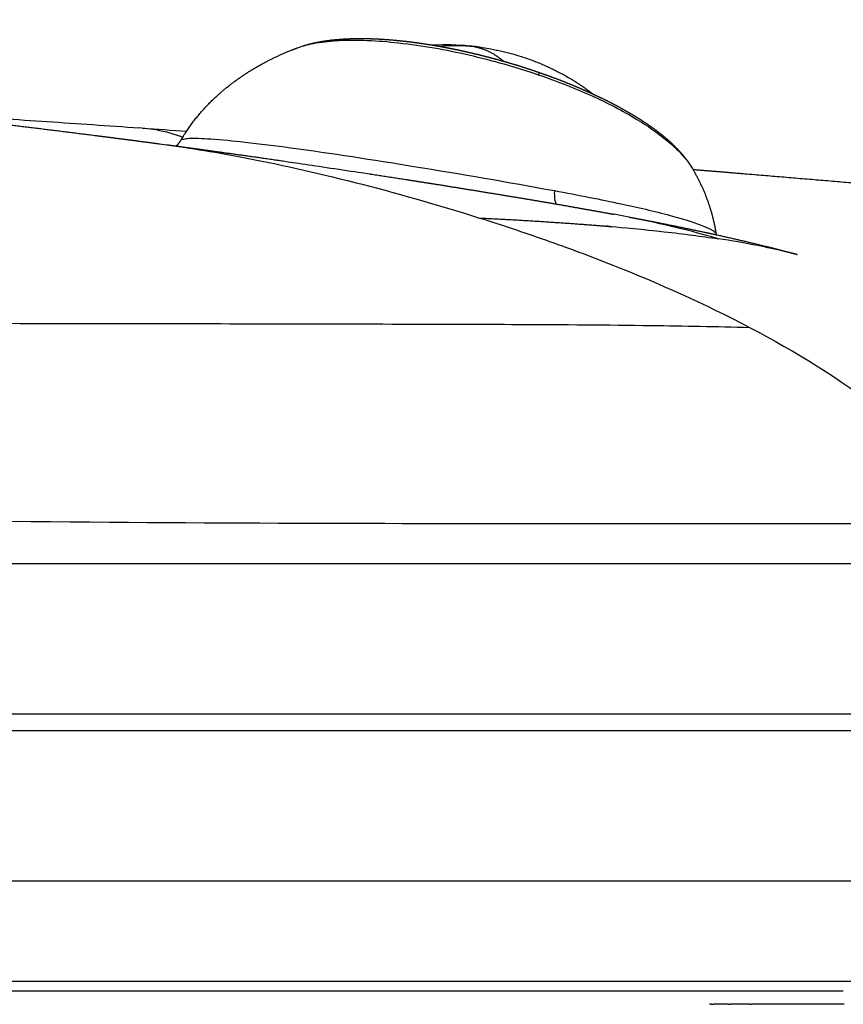
# Model space of a CAD drawing. Units: millimetres. Extents: x -1527 to 20242, y 255 to 14754.
# Drawn here: x 15470 to 15568, y 8978 to 9096 of the extents above; entities that cross this region are included whole.
import ezdxf

# ---------------------------------------------------------------- set-up
doc = ezdxf.new("R2010")
doc.units = ezdxf.units.MM
doc.dimstyles.new('Qitele', dxfattribs={"dimscale": 85, "dimtxt": 4, "dimasz": 5, "dimexe": 4, "dimexo": 0, "dimgap": 3, "dimtad": 1, "dimdec": 0, "dimrnd": 10, "dimzin": 1, "dimtxsty": 'Standard', "dimblk": 'OBLIQUE', "dimcen": 5, "dimdle": 4, "dimclrd": 256, "dimclre": 256, "dimclrt": 256, "dimadec": 0, "dimazin": 0, "dimtfac": 1, "dimtdec": 0, "dimtmove": 0, "dimatfit": 3, "dimldrblk": 'OBLIQUE', "dimfxl": 6, "dimfxlon": 1, "dimlwd": 40, "dimlwe": 30, "dimarcsym": 0})

# ---------------------------------------------------------------- blocks, each defined once
blk = doc.blocks.new('_Oblique')
at = {"color": 0, "linetype": 'ByBlock', "lineweight": -2}
blk.add_line((-0.5, -0.5), (0.5, 0.5), dxfattribs=at)
blk = doc.blocks.new('*D15')
at = {"lineweight": 30, "transparency": 16777216}
for p, q in [((1950.97, 13435.1), (1950.97, 14285.1)), ((17604.71, 13435.1), (17604.71, 14285.1))]:
    blk.add_line(p, q, dxfattribs=at)
at = {"lineweight": 40, "transparency": 16777216}
blk.add_line((1610.97, 13945.1), (17944.71, 13945.1), dxfattribs=at)
at = {"layer": 'Defpoints', "color": 0, "transparency": 16777216}
for p in [(17604.71, 13945.1), (1950.97, 10304.63), (17604.71, 9023.69)]:
    blk.add_point(p, dxfattribs=at)
at = {"lineweight": 40, "transparency": 16777216, "xscale": 425, "yscale": 425, "zscale": 425, "rotation": 180}
blk.add_blockref('_Oblique', (1950.97, 13945.1), dxfattribs=at)
at = {"lineweight": 40, "transparency": 16777216, "xscale": 425, "yscale": 425, "zscale": 425}
blk.add_blockref('_Oblique', (17604.71, 13945.1), dxfattribs=at)
at = {"transparency": 16777216, "insert": (9585.81, 14377.71), "char_height": 340, "attachment_point": 5}
blk.add_mtext('15650', dxfattribs=at)
blk = doc.blocks.new('A$C2AC472C2')
at = {"color": 0}
for p, q in [((947, 423.87), (947, 221.58)), ((977, 112.65), (977, 423.16)), ((979, 112.65), (979, 388.68)), ((945.87, 314.41), (945.87, 314.25)), ((945.87, 311.82), (945.87, 311.64)), ((945.87, 309.39), (945.87, 309.04)), ((945.87, 290.48), (945.87, 290.34)), ((945.87, 289.25), (945.87, 289.16)), ((945.87, 287.99), (945.87, 287.98)), ((945.88, 239.64), (945.88, 239.51)), ((945.88, 238.9), (945.88, 238.83)), ((945.88, 238.27), (945.88, 238.16)), ((945.88, 236.86), (945.88, 236.76)), ((945.88, 236.22), (945.88, 236.18)), ((945.88, 235), (945.88, 234.87)), ((944.25, 231.79), (944.25, 231.82)), ((944.25, 231.76), (944.25, 231.79)), ((944.25, 230.19), (944.25, 230.24)), ((944.25, 229.66), (944.25, 229.75)), ((944.25, 225.67), (944.25, 225.7))]:
    blk.add_line(p, q, dxfattribs=at)
for centre, radius, start, end in [((527502.22, 310.69), 526556.34, 180.000295, 180.000321), ((1030.15, 309.99), 19.11, 339.7235, 355.7445), ((296761.88, 296.65), 295816, 180.0009555, 180.0009927), ((1034.45, 270.75), 24.58, 354.6645, 4.253), ((1027.81, 271.98), 31.33, 354.6412, 2.6235), ((1052.2, 269.69), 6.84, 349.6775, 354.6396), ((1035.71, 270.64), 23.31, 349.6856, 354.6411), ((1028.82, 271.89), 30.32, 352.3505, 354.1518), ((906.59, 276.22), 134.52, 344.0542, 349.5091), ((1039.14, 251.23), 10.29, 300.2199, 300.257), ((465456.56, 255.89), 464512.31, 180.0019463, 180.0019821), ((939.02, 253.7), 97.98, 345.8798, 351.5246), ((469669.75, 256.05), 468725.5, 180.0022018, 180.0022383), ((483072.93, 256.61), 482128.68, 180.002509, 180.0025347), ((-160346.84, 225.61), 161291.09, 0.0012495, 0.0013086), ((-142801.54, 225.98), 143745.8, 0.0010684, 0.001133), ((-127844.99, 226.24), 128789.24, 0.0008926, 0.0009502), ((-115177.67, 226.43), 116121.93, 0.0007025, 0.0007854), ((-103283.59, 226.56), 104227.84, 0.0004964, 0.0006033), ((32577.71, 231.71), 31631.84, 180.006197, 180.006334), ((-7693.95, 227.1), 8638.2, 359.999977, 0.000302)]:
    blk.add_arc(centre, radius, start, end, dxfattribs=at)
for points, knots in [([(945.87, 1268.66), (945.87, 1268.35), (945.87, 1268.05), (945.87, 1267.74), (945.87, 1267.43), (945.87, 1267.12), (945.87, 1266.81), (945.87, 1266.5), (945.87, 1266.19), (945.87, 1265.87), (945.87, 1265.55), (945.87, 1265.24), (945.87, 1264.92), (945.87, 1252.76), (945.87, 1240.59), (945.87, 1228.43), (945.87, 1216.27), (945.87, 1204.11), (945.87, 1191.94), (945.87, 1179.16), (945.87, 1166.37), (945.87, 1153.59), (945.87, 1150.39), (945.87, 1147.2), (945.87, 1144), (945.87, 1140.8), (945.87, 1137.61), (945.87, 1134.41), (945.87, 1132.81), (945.87, 1131.21), (945.87, 1129.61), (945.87, 1123.22), (945.87, 1116.83), (945.87, 1110.44), (945.87, 1109.64), (945.87, 1108.84), (945.87, 1108.04), (945.87, 1107.24), (945.87, 1106.44), (945.87, 1105.64), (945.87, 1104.84), (945.87, 1104.04), (945.87, 1103.24), (945.87, 1102.44), (945.87, 1101.65), (945.87, 1100.85), (945.87, 1099.24), (945.87, 1097.64), (945.87, 1096.05), (945.87, 1094.46), (945.87, 1092.86), (945.87, 1091.27), (945.87, 1089.67), (945.87, 1088.08), (945.87, 1086.48), (945.87, 1083.34), (945.87, 1080.2), (945.87, 1077.06), (945.87, 1064.62), (945.87, 1052.2), (945.87, 1039.85), (945.87, 1027.21), (945.87, 1014.64), (945.87, 1002.18), (945.87, 994.91), (945.87, 987.69), (945.87, 980.5), (945.87, 975.14), (945.87, 969.81), (945.87, 964.5), (945.87, 959.19), (945.87, 953.91), (945.87, 948.66), (945.87, 943.4), (945.87, 938.18), (945.87, 932.98), (945.87, 922.75), (945.87, 912.63), (945.87, 902.65), (945.87, 892.59), (945.87, 882.67), (945.87, 872.91), (945.87, 863.15), (945.87, 853.56), (945.87, 844.16), (945.87, 834.76), (945.87, 825.55), (945.87, 816.58), (945.87, 812.03), (945.87, 807.53), (945.87, 803.11), (945.87, 798.75), (945.87, 794.46), (945.87, 790.24), (945.87, 785.99), (945.87, 781.81), (945.87, 777.72), (945.87, 773.63), (945.87, 769.63), (945.87, 765.7), (945.87, 757.92), (945.87, 750.47), (945.87, 743.37), (945.87, 736.27), (945.87, 729.51), (945.87, 723.09), (945.87, 716.68), (945.87, 710.6), (945.87, 704.83), (945.87, 699.07), (945.87, 693.63), (945.87, 688.5), (945.87, 685.94), (945.87, 683.46), (945.87, 681.06), (945.87, 678.65), (945.87, 676.32), (945.87, 674.06), (945.87, 671.78), (945.87, 669.57), (945.87, 667.43), (945.87, 665.29), (945.87, 663.2), (945.87, 661.18), (945.87, 659.16), (945.87, 657.2), (945.87, 655.29), (945.87, 653.34), (945.87, 651.44), (945.87, 649.59), (945.87, 645.95), (945.87, 642.5), (945.87, 639.18), (945.87, 636.45), (945.87, 633.81), (945.87, 631.25), (945.87, 630.73), (945.87, 630.22), (945.87, 629.72), (945.87, 628.72), (945.87, 627.73), (945.87, 626.75), (945.87, 625.76), (945.87, 624.78), (945.87, 623.78), (945.87, 621.82), (945.87, 619.82), (945.87, 617.72), (945.87, 615.6), (945.87, 613.37), (945.87, 610.95), (945.87, 609.73), (945.87, 608.47), (945.87, 607.14), (945.87, 605.82), (945.87, 604.45), (945.87, 603), (945.87, 601.76), (945.87, 600.47), (945.87, 599.12), (945.87, 597.73), (945.87, 596.28), (945.87, 594.76), (945.87, 594.37), (945.87, 593.99), (945.87, 593.6), (945.87, 593.21), (945.87, 592.82), (945.87, 592.42), (945.87, 591.62), (945.87, 590.8), (945.87, 589.97), (945.87, 588.31), (945.87, 586.57), (945.87, 584.76), (945.87, 582.95), (945.87, 581.06), (945.87, 579.09), (945.87, 577.11), (945.87, 575.05), (945.87, 572.91), (945.87, 570.77), (945.87, 568.56), (945.87, 566.27), (945.87, 563.99), (945.87, 561.62), (945.87, 559.19), (945.87, 556.77), (945.87, 554.27), (945.87, 551.7), (945.87, 549.14), (945.87, 546.51), (945.87, 543.83), (945.87, 541.14), (945.87, 538.4), (945.87, 535.6), (945.87, 532.83), (945.87, 530.01), (945.87, 527.15), (945.87, 524.28), (945.87, 521.37), (945.87, 518.43), (945.87, 515.46), (945.87, 512.45), (945.87, 509.41), (945.87, 506.53), (945.87, 503.61), (945.87, 500.67), (945.87, 499.15), (945.87, 497.63), (945.87, 496.09), (945.87, 494.56), (945.87, 493.02), (945.87, 491.47), (945.87, 489.9), (945.87, 488.32), (945.87, 486.73), (945.87, 485.15), (945.87, 483.56), (945.87, 481.98), (945.87, 481.16), (945.87, 480.35), (945.87, 479.53), (945.87, 477.92), (945.87, 476.32), (945.87, 474.71), (945.87, 471.52), (945.87, 468.33), (945.87, 465.14), (945.87, 463.56), (945.87, 461.98), (945.87, 460.39), (945.87, 458.78), (945.87, 457.17), (945.87, 455.56), (945.87, 452.37), (945.87, 449.17), (945.87, 445.99), (945.87, 442.86), (945.87, 439.75), (945.87, 436.63), (945.87, 433.01), (945.87, 429.39), (945.87, 425.78), (945.87, 422.19), (945.87, 418.61), (945.87, 415.04), (945.87, 413.19), (945.87, 411.33), (945.87, 409.49), (945.87, 407.99), (945.87, 406.5), (945.87, 405.01), (945.87, 403.59), (945.87, 402.17), (945.87, 400.75), (945.87, 398.72), (945.87, 396.69), (945.87, 394.66), (945.87, 391.79), (945.87, 388.93), (945.87, 386.08), (945.87, 384.07), (945.87, 382.07), (945.87, 380.07), (945.87, 378.05), (945.87, 376.04), (945.87, 374.04), (945.87, 371.98), (945.87, 369.93), (945.87, 367.89), (945.87, 359.96), (945.87, 352.13), (945.87, 344.5), (945.87, 342.58), (945.87, 340.67), (945.87, 338.78), (945.87, 336.89), (945.87, 335.01), (945.87, 333.14), (945.87, 329.44), (945.87, 325.8), (945.87, 322.21), (945.87, 320.42), (945.87, 318.64), (945.87, 316.88), (945.87, 316.5), (945.87, 316.13), (945.87, 315.75)], [-0.01544, -0.01544, -0.01544, -0.01544, 0.923472, 0.923472, 0.923472, 1.862385, 1.862385, 1.862385, 2.815616, 2.815616, 2.815616, 3.768846, 3.768846, 3.768846, 40.255244, 40.255244, 40.255244, 76.741642, 76.741642, 76.741642, 115.097221, 115.097221, 115.097221, 124.686491, 124.686491, 124.686491, 134.275904, 134.275904, 134.275904, 139.070562, 139.070562, 139.070562, 158.249094, 158.249094, 158.249094, 160.646706, 160.646706, 160.646706, 163.043904, 163.043904, 163.043904, 165.441401, 165.441401, 165.441401, 167.839309, 167.839309, 167.839309, 172.648285, 172.648285, 172.648285, 177.459876, 177.459876, 177.459876, 182.276245, 182.276245, 182.276245, 191.758542, 191.758542, 191.758542, 229.375771, 229.375771, 229.375771, 267.883162, 267.883162, 267.883162, 290.330409, 290.330409, 290.330409, 307.065339, 307.065339, 307.065339, 323.79061, 323.79061, 323.79061, 340.517147, 340.517147, 340.517147, 373.451034, 373.451034, 373.451034, 406.646602, 406.646602, 406.646602, 439.846081, 439.846081, 439.846081, 473.052677, 473.052677, 473.052677, 489.919312, 489.919312, 489.919312, 506.530538, 506.530538, 506.530538, 523.274745, 523.274745, 523.274745, 540.020445, 540.020445, 540.020445, 573.245987, 573.245987, 573.245987, 606.465333, 606.465333, 606.465333, 639.674095, 639.674095, 639.674095, 672.874895, 672.874895, 672.874895, 689.472557, 689.472557, 689.472557, 706.067705, 706.067705, 706.067705, 722.786964, 722.786964, 722.786964, 739.501337, 739.501337, 739.501337, 756.081302, 756.081302, 756.081302, 772.91926, 772.91926, 772.91926, 805.98377, 805.98377, 805.98377, 833.306522, 833.306522, 833.306522, 838.775147, 838.775147, 838.775147, 849.562101, 849.562101, 849.562101, 860.420007, 860.420007, 860.420007, 881.977315, 881.977315, 881.977315, 903.652938, 903.652938, 903.652938, 914.5174, 914.5174, 914.5174, 925.25882, 925.25882, 925.25882, 934.448973, 934.448973, 934.448973, 943.853323, 943.853323, 943.853323, 946.203438, 946.203438, 946.203438, 948.552364, 948.552364, 948.552364, 953.247848, 953.247848, 953.247848, 962.552827, 962.552827, 962.552827, 971.854239, 971.854239, 971.854239, 981.236153, 981.236153, 981.236153, 990.614901, 990.614901, 990.614901, 999.991989, 999.991989, 999.991989, 1009.368163, 1009.368163, 1009.368163, 1018.743286, 1018.743286, 1018.743286, 1028.118086, 1028.118086, 1028.118086, 1037.4101, 1037.4101, 1037.4101, 1046.703919, 1046.703919, 1046.703919, 1056.082633, 1056.082633, 1056.082633, 1065.004032, 1065.004032, 1065.004032, 1069.626397, 1069.626397, 1069.626397, 1074.264538, 1074.264538, 1074.264538, 1079.003899, 1079.003899, 1079.003899, 1083.745659, 1083.745659, 1083.745659, 1086.180573, 1086.180573, 1086.180573, 1090.968809, 1090.968809, 1090.968809, 1100.470911, 1100.470911, 1100.470911, 1105.185003, 1105.185003, 1105.185003, 1109.985892, 1109.985892, 1109.985892, 1119.515344, 1119.515344, 1119.515344, 1128.844246, 1128.844246, 1128.844246, 1139.707064, 1139.707064, 1139.707064, 1150.486537, 1150.486537, 1150.486537, 1156.07722, 1156.07722, 1156.07722, 1160.602483, 1160.602483, 1160.602483, 1164.906209, 1164.906209, 1164.906209, 1171.075425, 1171.075425, 1171.075425, 1179.792825, 1179.792825, 1179.792825, 1185.926821, 1185.926821, 1185.926821, 1192.108291, 1192.108291, 1192.108291, 1198.452274, 1198.452274, 1198.452274, 1223.057253, 1223.057253, 1223.057253, 1229.240958, 1229.240958, 1229.240958, 1235.424663, 1235.424663, 1235.424663, 1247.674671, 1247.674671, 1247.674671, 1253.797859, 1253.797859, 1253.797859, 1255.115034, 1255.115034, 1255.115034, 1255.115034]), ([(1052.39, 1142.26), (1053, 1127.71), (1054.03, 1095.71), (1054.91, 1044.51), (1055.23, 988.03), (1054.99, 937.65), (1054.26, 893.2), (1053.32, 859.84), (1051.94, 821.91), (1050.71, 792.58), (1049.42, 758.64), (1048.46, 732.03), (1047.14, 698.9), (1045.5, 670.18), (1042.44, 643.64), (1038.9, 625.54), (1035.26, 611.72), (1032.37, 602.47), (1029.55, 592.44), (1027.29, 583.21), (1025.38, 571.47), (1024.5, 557.99), (1024.56, 545.04), (1025.1, 526.06), (1025.94, 508.5), (1026.29, 489.02), (1026.4, 474.51), (1026.32, 450.4), (1025.99, 423.71), (1025.85, 395.39), (1025.8, 368.39), (1025.82, 340.8), (1025.78, 308.71), (1025.73, 284.04), (1025.68, 262.56), (1025.59, 248.64), (1025.42, 239.44), (1025.31, 235.51)], [0, 0, 0, 0, 43.707675, 96.027768, 153.624862, 213.141271, 247.180075, 286.989104, 313.256819, 361.04016, 375.046942, 415.154219, 440.940179, 474.505652, 501.438106, 521.045454, 529.781615, 544.308466, 550.112706, 561.036883, 572.807987, 585.732811, 601.527446, 611.669916, 642.677555, 654.274646, 670.108885, 686.217325, 726.597437, 750.187354, 771.185208, 807.575481, 832.981984, 867.443867, 881.586517, 897.428375, 909.200376, 909.200376, 909.200376, 909.200376]), ([(1001.74, 209.56), (1001.81, 222.16), (1001.8, 254.72), (1001.79, 324.11), (1003.19, 390.08), (1003.77, 429.07), (1003.89, 439.54)], [17.896852, 17.896852, 17.896852, 17.896852, 18.865602, 19.865602, 20.865602, 21.240065, 21.240065, 21.240065, 21.240065]), ([(959, 156.3), (959, 156.94), (959, 157.58), (959, 158.24), (959, 159.27), (959, 160.33), (959, 161.42), (959, 162.51), (959, 163.62), (959, 164.76), (959, 165.93), (959, 167.13), (959, 168.35), (959, 169.57), (959, 170.83), (959, 172.1), (959, 174.75), (959, 177.52), (959, 180.39), (959, 181.9), (959, 183.44), (959, 185.01), (959, 186.58), (959, 188.17), (959, 189.79), (959, 191.5), (959, 193.23), (959, 194.99), (959, 196.75), (959, 198.54), (959, 200.36), (959, 204.17), (959, 208.09), (959, 212.1), (959, 214.24), (959, 216.4), (959, 218.58), (959, 219.68), (959, 220.77), (959, 221.88), (959, 222.98), (959, 224.09), (959, 225.2), (959, 225.79), (959, 226.38), (959, 226.96), (959, 227.55), (959, 228.14), (959, 228.73), (959, 229.32), (959, 229.91), (959, 230.51), (959, 231.1), (959, 231.7), (959, 232.29), (959, 233.54), (959, 234.79), (959, 236.04), (959, 236.67), (959, 237.3), (959, 237.93), (959, 238.56), (959, 239.2), (959, 239.83), (959, 241.03), (959, 242.23), (959, 243.43), (959, 244.64), (959, 245.85), (959, 247.06), (959, 248.3), (959, 249.53), (959, 250.77), (959, 252.01), (959, 253.26), (959, 254.51), (959, 257.38), (959, 260.28), (959, 263.2), (959, 265.94), (959, 268.7), (959, 271.48), (959, 274.37), (959, 277.28), (959, 280.21), (959, 283.26), (959, 286.34), (959, 289.43), (959, 292.64), (959, 295.87), (959, 299.12), (959, 302.52), (959, 305.94), (959, 309.38), (959, 313.02), (959, 316.67), (959, 320.34), (959, 324.2), (959, 328.08), (959, 331.97), (959, 336.06), (959, 340.18), (959, 344.3), (959, 348.65), (959, 353.02), (959, 357.39), (959, 362.02), (959, 366.66), (959, 371.3), (959, 376.2), (959, 381.11), (959, 386.03), (959, 391.19), (959, 396.36), (959, 401.53), (959, 407), (959, 412.48), (959, 417.95), (959, 421.48), (959, 425.02), (959, 428.55)], [-496.428668, -496.428668, -496.428668, -496.428668, -492.504303, -492.504303, -492.504303, -486.326467, -486.326467, -486.326467, -480.14863, -480.14863, -480.14863, -473.822285, -473.822285, -473.822285, -467.495941, -467.495941, -467.495941, -454.358627, -454.358627, -454.358627, -447.442957, -447.442957, -447.442957, -440.527286, -440.527286, -440.527286, -433.244814, -433.244814, -433.244814, -425.962341, -425.962341, -425.962341, -410.640389, -410.640389, -410.640389, -402.491966, -402.491966, -402.491966, -398.417754, -398.417754, -398.417754, -394.343542, -394.343542, -394.343542, -392.205411, -392.205411, -392.205411, -390.067279, -390.067279, -390.067279, -387.929148, -387.929148, -387.929148, -385.791016, -385.791016, -385.791016, -381.325203, -381.325203, -381.325203, -379.092296, -379.092296, -379.092296, -376.859389, -376.859389, -376.859389, -372.643532, -372.643532, -372.643532, -368.427674, -368.427674, -368.427674, -364.157773, -364.157773, -364.157773, -359.887872, -359.887872, -359.887872, -350.101553, -350.101553, -350.101553, -340.928436, -340.928436, -340.928436, -331.415894, -331.415894, -331.415894, -321.519429, -321.519429, -321.519429, -311.260878, -311.260878, -311.260878, -300.525362, -300.525362, -300.525362, -289.18672, -289.18672, -289.18672, -277.265466, -277.265466, -277.265466, -264.709373, -264.709373, -264.709373, -251.465871, -251.465871, -251.465871, -237.459483, -237.459483, -237.459483, -222.680048, -222.680048, -222.680048, -207.156374, -207.156374, -207.156374, -190.73212, -190.73212, -190.73212, -180.135109, -180.135109, -180.135109, -180.135109]), ([(1051.14, 337.39), (1050.99, 335.07), (1050.83, 332.68), (1050.68, 330.3), (1050.45, 326.83), (1050.21, 323.18), (1049.96, 319.6), (1049.84, 317.79), (1049.72, 315.96), (1049.59, 314.13), (1049.46, 312.29), (1049.34, 310.43), (1049.21, 308.58)], [20.07131, 20.07131, 20.07131, 20.07131, 29.76064, 29.76064, 29.76064, 43.899527, 43.899527, 43.899527, 50.989797, 50.989797, 50.989797, 58.137773, 58.137773, 58.137773, 58.137773]), ([(1049.18, 308.18), (1049.06, 306.43), (1048.93, 304.68), (1048.81, 302.92), (1048.81, 302.91), (1048.81, 302.91), (1048.81, 302.91)], [0.510048, 0.510048, 0.510048, 0.510048, 7.22602, 7.22602, 7.22602, 7.242666, 7.242666, 7.242666, 7.242666]), ([(945.87, 306.85), (945.87, 306.72), (945.87, 306.59), (945.87, 306.46), (945.87, 306.03), (945.87, 305.6), (945.87, 305.18)], [1265.62464, 1265.62464, 1265.62464, 1265.62464, 1266.098991, 1266.098991, 1266.098991, 1267.643477, 1267.643477, 1267.643477, 1267.643477]), ([(1047.3, 306.15), (1046.88, 303.04), (1045.73, 295.79), (1042.88, 283), (1040.04, 272.99), (1038.41, 267.82)], [-483.053493, -483.053493, -483.053493, -483.053493, -482.641477, -482.141477, -481.641477, -481.641477, -481.641477, -481.641477]), ([(1047.71, 303.59), (1047.75, 303.56), (1047.82, 303.46), (1047.92, 303.12), (1047.97, 302.45), (1047.97, 301.36), (1047.84, 299.15), (1047.48, 295.46), (1046.44, 287.34), (1044.52, 274.97), (1042.72, 264.46), (1041.69, 258.87)], [0, 0, 0, 0, 0.138133, 0.357221, 1.067174, 2.136247, 3.622345, 7.710667, 13.255467, 28.187721, 45.25247, 45.25247, 45.25247, 45.25247]), ([(1058.79, 289.63), (1059.06, 288.91), (1059.46, 287.25), (1059.73, 284.45), (1059.72, 281.13), (1059.3, 275.92), (1058.07, 269.03), (1056.5, 263.53), (1055.57, 260.8)], [0, 0, 0, 0, 2.298116, 5.106406, 8.431508, 12.246217, 20.760611, 29.399013, 29.399013, 29.399013, 29.399013]), ([(945.87, 284.91), (945.87, 284.01), (945.87, 283.11), (945.87, 282.22), (945.87, 281.04), (945.87, 279.88), (945.87, 278.73), (945.87, 277.58), (945.87, 276.44), (945.87, 275.32), (945.87, 272.43), (945.87, 269.62), (945.87, 266.91), (945.87, 264.18), (945.88, 261.54), (945.88, 259), (945.88, 256.47), (945.88, 254.04), (945.88, 251.72)], [1293.271609, 1293.271609, 1293.271609, 1293.271609, 1296.873353, 1296.873353, 1296.873353, 1301.634193, 1301.634193, 1301.634193, 1306.395034, 1306.395034, 1306.395034, 1318.639297, 1318.639297, 1318.639297, 1330.999986, 1330.999986, 1330.999986, 1343.360676, 1343.360676, 1343.360676, 1343.360676]), ([(1038.41, 267.82), (1038, 266.52), (1037.58, 265.22), (1036.7, 262.59), (1036.25, 261.27), (1034.85, 257.28), (1031.86, 249.21), (1028.17, 240.98), (1025.31, 235.51)], [-2, -2, -2, -2, -1.875, -1.875, -1.75, -1.75, -1.5, -1, -1, -1, -1]), ([(1055.57, 260.8), (1055.18, 259.66), (1054.38, 257.49), (1052.7, 253.5), (1050.48, 249.18), (1047.94, 245.52), (1045.84, 243.39), (1044.82, 242.63), (1044.32, 242.34)], [0, 0, 0, 0, 3.633197, 6.926883, 12.997098, 18.15235, 20.24674, 21.961675, 21.961675, 21.961675, 21.961675]), ([(1041.69, 258.87), (1041.42, 257.45), (1040.92, 254.78), (1039.97, 250.15), (1039.06, 246.17), (1038.13, 242.89), (1037.54, 241.18), (1037.08, 240.15), (1036.73, 239.65), (1036.57, 239.53), (1036.5, 239.52)], [0, 0, 0, 0, 4.330405, 8.145389, 14.174949, 16.575429, 18.378907, 19.599096, 19.959321, 20.183809, 20.183809, 20.183809, 20.183809]), ([(945.88, 245.22), (945.88, 243.98), (945.88, 242.78), (945.88, 241.62), (945.88, 241.14), (945.88, 240.66), (945.88, 240.2)], [1355.509424, 1355.509424, 1355.509424, 1355.509424, 1362.873472, 1362.873472, 1362.873472, 1365.937253, 1365.937253, 1365.937253, 1365.937253]), ([(944.25, 240.11), (944.25, 240.15), (944.25, 240.18), (944.25, 240.21), (944.25, 240.25), (944.25, 240.28), (944.25, 240.32)], [353.7376674, 353.7376674, 353.7376674, 353.7376674, 353.9510334, 353.9510334, 353.9510334, 354.1820769, 354.1820769, 354.1820769, 354.1820769]), ([(944.25, 238.04), (944.25, 238.09), (944.25, 238.14), (944.25, 238.2), (944.25, 238.42), (944.25, 238.64), (944.25, 238.87), (944.25, 239.09), (944.25, 239.31), (944.25, 239.53), (944.25, 239.63), (944.25, 239.73), (944.25, 239.82)], [349.095522, 349.095522, 349.095522, 349.095522, 349.463953, 349.463953, 349.463953, 350.988429, 350.988429, 350.988429, 352.469731, 352.469731, 352.469731, 353.104403, 353.104403, 353.104403, 353.104403]), ([(944.25, 237.47), (944.25, 237.49), (944.25, 237.51), (944.25, 237.54), (944.25, 237.6), (944.25, 237.67), (944.25, 237.74)], [347.7805807, 347.7805807, 347.7805807, 347.7805807, 347.939477, 347.939477, 347.939477, 348.4053633, 348.4053633, 348.4053633, 348.4053633]), ([(944.25, 233.91), (944.25, 234.29), (944.25, 234.67), (944.25, 235.07), (944.25, 235.14), (944.25, 235.21), (944.25, 235.28)], [338.925134, 338.925134, 338.925134, 338.925134, 341.929869, 341.929869, 341.929869, 342.465468, 342.465468, 342.465468, 342.465468]), ([(944.25, 231.82), (944.25, 232.14), (944.25, 232.47), (944.25, 232.81), (944.25, 232.98), (944.25, 233.15), (944.25, 233.32)], [333.095477, 333.095477, 333.095477, 333.095477, 335.920397, 335.920397, 335.920397, 337.328216, 337.328216, 337.328216, 337.328216]), ([(945.88, 232.81), (945.88, 232.4), (945.88, 232), (945.88, 231.61), (945.88, 231.43), (945.88, 231.25), (945.88, 231.08)], [1383.97561, 1383.97561, 1383.97561, 1383.97561, 1387.384228, 1387.384228, 1387.384228, 1388.930439, 1388.930439, 1388.930439, 1388.930439]), ([(944.25, 228.82), (944.25, 228.86), (944.25, 228.89), (944.25, 228.92), (944.25, 228.99), (944.25, 229.06), (944.25, 229.13)], [323.537597, 323.537597, 323.537597, 323.537597, 323.899322, 323.899322, 323.899322, 324.612284, 324.612284, 324.612284, 324.612284]), ([(944.25, 228.02), (944.25, 228.04), (944.25, 228.07), (944.25, 228.09), (944.25, 228.14), (944.25, 228.2), (944.25, 228.25)], [320.6374434, 320.6374434, 320.6374434, 320.6374434, 320.893795, 320.893795, 320.893795, 321.4878387, 321.4878387, 321.4878387, 321.4878387]), ([(944.25, 227.14), (944.25, 227.2), (944.25, 227.25), (944.25, 227.31), (944.25, 227.36), (944.25, 227.41), (944.25, 227.47)], [317.225946, 317.225946, 317.225946, 317.225946, 317.888268, 317.888268, 317.888268, 318.518783, 318.518783, 318.518783, 318.518783]), ([(944.25, 226.49), (944.25, 226.52), (944.25, 226.55), (944.25, 226.58), (944.25, 226.63), (944.25, 226.68), (944.25, 226.73)], [314.507058, 314.507058, 314.507058, 314.507058, 314.880559, 314.880559, 314.880559, 315.531091, 315.531091, 315.531091, 315.531091]), ([(944.25, 225.7), (944.25, 225.77), (944.25, 225.83), (944.25, 225.9), (944.25, 226.05), (944.25, 226.2), (944.25, 226.36)], [310.912115, 310.912115, 310.912115, 310.912115, 311.87285, 311.87285, 311.87285, 313.937608, 313.937608, 313.937608, 313.937608]), ([(944.25, 225.47), (944.25, 225.51), (944.25, 225.54), (944.25, 225.58), (944.25, 225.61), (944.25, 225.64), (944.25, 225.67)], [309.8059561, 309.8059561, 309.8059561, 309.8059561, 310.3459256, 310.3459256, 310.3459256, 310.7570171, 310.7570171, 310.7570171, 310.7570171]), ([(944.25, 224.67), (944.25, 224.68), (944.25, 224.7), (944.25, 224.71), (944.25, 224.75), (944.25, 224.8), (944.25, 224.85), (944.25, 224.89), (944.25, 224.94), (944.25, 224.98), (944.25, 225.03), (944.25, 225.08), (944.25, 225.13), (944.25, 225.17), (944.25, 225.22), (944.25, 225.27), (944.25, 225.3), (944.25, 225.33), (944.25, 225.36)], [305.627798, 305.627798, 305.627798, 305.627798, 305.847447, 305.847447, 305.847447, 306.591465, 306.591465, 306.591465, 307.335484, 307.335484, 307.335484, 308.077243, 308.077243, 308.077243, 308.819002, 308.819002, 308.819002, 309.266508, 309.266508, 309.266508, 309.266508]), ([(945.88, 226.21), (945.88, 226.13), (945.88, 226.05), (945.88, 225.97), (945.88, 225.85), (945.88, 225.73), (945.88, 225.61)], [1405.679658, 1405.679658, 1405.679658, 1405.679658, 1406.676139, 1406.676139, 1406.676139, 1408.207672, 1408.207672, 1408.207672, 1408.207672]), ([(944.25, 224.19), (944.25, 224.28), (944.25, 224.38), (944.25, 224.54), (944.25, 224.61), (944.25, 224.67)], [300.516339, 300.516339, 300.516339, 300.516339, 302.309688, 302.309688, 303.376991, 303.376991, 303.376991, 303.376991])]:
    blk.add_open_spline(points, degree=3, knots=knots, dxfattribs=at)
for points in [[(997, 130.65), (997, 215.04), (997, 299.43), (997, 383.83)], [(945.87, 315.75), (945.87, 315.3), (945.87, 314.85), (945.87, 314.41)], [(945.87, 314.25), (945.87, 313.93), (945.87, 313.6), (945.87, 313.28)], [(945.87, 313.28), (945.87, 313.17), (945.87, 313.06), (945.87, 312.95)], [(945.87, 312.95), (945.87, 312.57), (945.87, 312.19), (945.87, 311.82)], [(945.87, 311.64), (945.87, 311.32), (945.87, 310.99), (945.87, 310.67)], [(945.87, 310.67), (945.87, 310.56), (945.87, 310.45), (945.87, 310.34)], [(945.87, 310.34), (945.87, 310.02), (945.87, 309.7), (945.87, 309.39)], [(945.87, 309.04), (945.87, 308.69), (945.87, 308.33), (945.87, 307.98)], [(945.87, 307.74), (945.87, 307.45), (945.87, 307.15), (945.87, 306.85)], [(945.87, 305.18), (945.87, 304.78), (945.87, 304.38), (945.87, 303.98)], [(945.87, 303.98), (945.87, 303.1), (945.87, 302.24), (945.87, 301.37)], [(945.87, 301.37), (945.87, 301.03), (945.87, 300.68), (945.87, 300.34)], [(945.87, 300.34), (945.87, 299.43), (945.87, 298.53), (945.87, 297.63)], [(945.87, 297.63), (945.87, 297.23), (945.87, 296.84), (945.87, 296.44)], [(945.87, 296.44), (945.87, 295.19), (945.87, 293.96), (945.87, 292.73)], [(945.87, 292.73), (945.87, 292.39), (945.87, 292.05), (945.87, 291.72)], [(945.87, 291.53), (945.87, 291.18), (945.87, 290.83), (945.87, 290.48)], [(945.87, 290.34), (945.87, 289.97), (945.87, 289.61), (945.87, 289.25)], [(945.87, 289.16), (945.87, 288.77), (945.87, 288.38), (945.87, 287.99)], [(945.87, 287.98), (945.87, 287.77), (945.87, 287.57), (945.87, 287.36)], [(945.87, 287.36), (945.87, 287.18), (945.87, 287), (945.87, 286.81)], [(945.87, 286.81), (945.87, 286.59), (945.87, 286.37), (945.87, 286.14)], [(945.87, 286.14), (945.87, 285.98), (945.87, 285.82), (945.87, 285.65)], [(945.87, 285.65), (945.87, 285.41), (945.87, 285.16), (945.87, 284.91)], [(945.88, 251.72), (945.88, 251.41), (945.88, 251.1), (945.88, 250.79)], [(945.88, 250.79), (945.88, 250.65), (945.88, 250.5), (945.88, 250.36)], [(945.88, 250.36), (945.88, 250.09), (945.88, 249.83), (945.88, 249.57)], [(945.88, 249.57), (945.88, 249.39), (945.88, 249.21), (945.88, 249.03)], [(945.88, 249.03), (945.88, 248.79), (945.88, 248.55), (945.88, 248.32)], [(945.88, 248.32), (945.88, 248.12), (945.88, 247.92), (945.88, 247.72)], [(945.88, 247.72), (945.88, 247.5), (945.88, 247.28), (945.88, 247.07)], [(945.88, 247.07), (945.88, 246.86), (945.88, 246.65), (945.88, 246.44)], [(945.88, 246.44), (945.88, 246.03), (945.88, 245.62), (945.88, 245.22)], [(945.88, 240.2), (945.88, 240.01), (945.88, 239.83), (945.88, 239.64)], [(945.88, 239.51), (945.88, 239.3), (945.88, 239.1), (945.88, 238.9)], [(1036.5, 239.52), (1036.47, 239.51), (1036.44, 239.51), (1036.41, 239.5)], [(945.88, 238.83), (945.88, 238.64), (945.88, 238.46), (945.88, 238.27)], [(944.25, 235.67), (944.25, 236.25), (944.25, 236.85), (944.25, 237.47)], [(945.88, 238.16), (945.88, 237.96), (945.88, 237.76), (945.88, 237.56)], [(945.88, 237.56), (945.88, 237.33), (945.88, 237.09), (945.88, 236.86)], [(945.88, 236.76), (945.88, 236.58), (945.88, 236.4), (945.88, 236.22)], [(945.88, 236.18), (945.88, 235.78), (945.88, 235.38), (945.88, 235)], [(944.25, 235.5), (944.25, 235.55), (944.25, 235.61), (944.25, 235.67)], [(945.88, 234.87), (945.88, 234.51), (945.88, 234.16), (945.88, 233.82)], [(1025.31, 235.51), (1019.58, 224.59), (1012.22, 213.76), (1001.74, 208.35)], [(944.25, 233.32), (944.25, 233.51), (944.25, 233.71), (944.25, 233.91)], [(945.88, 233.82), (945.88, 233.72), (945.88, 233.62), (945.88, 233.53)], [(945.88, 233.53), (945.88, 233.43), (945.88, 233.34), (945.88, 233.24)], [(945.88, 233.24), (945.88, 233.1), (945.88, 232.95), (945.88, 232.81)], [(944.25, 230.76), (944.25, 231.08), (944.25, 231.41), (944.25, 231.76)], [(944.25, 230.24), (944.25, 230.41), (944.25, 230.58), (944.25, 230.76)], [(944.25, 229.75), (944.25, 229.9), (944.25, 230.04), (944.25, 230.19)], [(945.88, 231.08), (945.88, 230.94), (945.88, 230.8), (945.88, 230.66)], [(945.88, 230.66), (945.88, 230.29), (945.88, 229.93), (945.88, 229.58)], [(944.25, 229.3), (944.25, 229.42), (944.25, 229.54), (944.25, 229.66)], [(945.88, 229.58), (945.88, 229.52), (945.88, 229.46), (945.88, 229.4)], [(945.88, 229.4), (945.88, 229.3), (945.88, 229.2), (945.88, 229.11)], [(945.88, 229.11), (945.88, 229.04), (945.88, 228.96), (945.88, 228.89)], [(945.88, 228.89), (945.88, 228.81), (945.88, 228.73), (945.88, 228.65)], [(944.25, 228.38), (944.25, 228.47), (944.25, 228.56), (944.25, 228.66)], [(944.25, 227.66), (944.25, 227.72), (944.25, 227.79), (944.25, 227.85)], [(945.88, 228.65), (945.88, 228.61), (945.88, 228.57), (945.88, 228.53)], [(945.88, 228.53), (945.88, 228.45), (945.88, 228.37), (945.88, 228.29)], [(945.88, 228.21), (945.88, 228.06), (945.88, 227.91), (945.88, 227.76)], [(945.88, 227.76), (945.88, 227.71), (945.88, 227.67), (945.88, 227.62)], [(945.88, 227.62), (945.88, 227.35), (945.88, 227.09), (945.88, 226.83)], [(944.25, 226.83), (944.25, 226.92), (944.25, 227.01), (944.25, 227.09)], [(944.25, 226.73), (944.25, 226.76), (944.25, 226.8), (944.25, 226.83)], [(944.25, 226.36), (944.25, 226.4), (944.25, 226.45), (944.25, 226.49)], [(945.88, 226.83), (945.88, 226.71), (945.88, 226.59), (945.88, 226.48)], [(945.88, 226.48), (945.88, 226.45), (945.88, 226.42), (945.88, 226.4)], [(945.88, 226.4), (945.88, 226.33), (945.88, 226.27), (945.88, 226.21)], [(944.25, 225.36), (944.25, 225.4), (944.25, 225.43), (944.25, 225.47)], [(945.88, 225.61), (945.88, 225.54), (945.88, 225.47), (945.88, 225.4)], [(945.88, 225.4), (945.88, 225.12), (945.88, 224.86), (945.88, 224.61)], [(945.88, 224.61), (945.88, 224.53), (945.88, 224.46), (945.88, 224.39)], [(945.88, 224.39), (945.88, 224.35), (945.88, 224.32), (945.88, 224.29)]]:
    blk.add_open_spline(points, degree=3, dxfattribs=at)
for points, weights, degree, knots in [([(1051.91, 344.32), (1051.89, 344.14), (1051.88, 343.96), (1051.86, 343.78), (1051.69, 342.25), (1051.54, 340.91), (1051.41, 339.75), (1050.76, 333.98), (1050.08, 328.21), (1049.37, 322.44), (1049.03, 319.68), (1048.69, 316.91), (1048.34, 314.15), (1048.17, 312.81), (1047.99, 311.46), (1047.82, 310.12), (1047.65, 308.8), (1047.47, 307.47), (1047.3, 306.15)], [1, 1, 1, 1, 1, 1, 1, 0.999992866961, 0.999992866961, 1, 0.999998159553, 0.999998159553, 1, 1, 1, 1, 1, 1, 1], 3, [868.259486, 868.259486, 868.259486, 868.259486, 868.276968, 868.276968, 868.276968, 872.565068, 872.565068, 872.565068, 889.999024, 889.999024, 889.999024, 898.35198, 898.35198, 898.35198, 902.646744, 902.646744, 902.646744, 906.865989, 906.865989, 906.865989, 906.865989]), ([(1047.19, 305.31), (1047.05, 304.29), (1046.91, 303.28), (1046.78, 302.26), (1046.6, 300.99), (1046.43, 299.73), (1046.25, 298.45), (1045.91, 295.98), (1045.56, 293.51), (1045.2, 291.04), (1044.71, 287.73), (1044.21, 284.42), (1043.72, 281.11), (1043.49, 279.65), (1043.27, 278.23), (1043.06, 276.87), (1042.37, 272.46), (1041.66, 268.05), (1040.93, 263.65), (1040.33, 259.99), (1039.69, 256.34), (1039.03, 252.69), (1038.97, 252.37), (1038.92, 252.05), (1038.86, 251.73)], [1, 1, 1, 1, 1, 1, 1, 0.99999680796, 0.99999680796, 1, 1, 1, 1, 1, 1, 1, 0.999991364879, 0.999991364879, 1, 0.999982458005, 0.999982458005, 1, 1, 1, 1], 3, [0.897882, 0.897882, 0.897882, 0.897882, 4.130848, 4.130848, 4.130848, 8.161957, 8.161957, 8.161957, 15.64924, 15.64924, 15.64924, 16.64924, 16.64924, 16.64924, 21.168086, 21.168086, 21.168086, 34.559889, 34.559889, 34.559889, 45.676409, 45.676409, 45.676409, 46.676408, 46.676408, 46.676408, 46.676408]), ([(1047.03, 304.14), (1047.19, 303.96), (1047.38, 303.8), (1047.58, 303.67), (1047.62, 303.64), (1047.66, 303.61), (1047.71, 303.59)], [1, 0.994495547808, 0.994495547808, 1, 1, 1, 1], 3, [0, 0, 0, 0, 0.7252196, 0.7252196, 0.7252196, 0.9278328, 0.9278328, 0.9278328, 0.9278328]), ([(1047.76, 303.56), (1049.8, 302.35), (1051.64, 300.84), (1053.21, 299.06), (1055.49, 296.52), (1057.24, 293.53), (1058.5, 290.39), (1058.6, 290.13), (1058.7, 289.88), (1058.79, 289.63)], [1, 0.991830396431, 0.991830396431, 1, 1, 1, 1, 1, 1, 1], 3, [0, 0, 0, 0, 7.101232, 7.101232, 7.101232, 17.547916, 17.547916, 17.547916, 18.385277, 18.385277, 18.385277, 18.385277]), ([(1059.03, 288.93), (1059.08, 288.78), (1059.12, 288.64), (1059.16, 288.49), (1059.3, 288.01), (1059.41, 287.51), (1059.5, 287.02), (1059.6, 286.51), (1059.67, 286), (1059.73, 285.49), (1059.79, 284.96), (1059.83, 284.42), (1059.86, 283.89), (1059.87, 283.75), (1059.88, 283.61), (1059.88, 283.47), (1059.89, 283.33), (1059.89, 283.19), (1059.9, 283.05), (1059.9, 282.77), (1059.91, 282.48), (1059.91, 282.19), (1059.91, 281.6), (1059.9, 281.01), (1059.87, 280.42), (1059.85, 279.81), (1059.81, 279.19), (1059.76, 278.57), (1059.71, 277.92), (1059.64, 277.27), (1059.57, 276.62), (1059.53, 276.29), (1059.49, 275.95), (1059.44, 275.61), (1059.42, 275.44), (1059.4, 275.27), (1059.37, 275.09), (1059.35, 274.92), (1059.32, 274.74), (1059.29, 274.57), (1059.19, 273.85), (1059.07, 273.14), (1058.94, 272.42), (1058.8, 271.68), (1058.65, 270.94), (1058.5, 270.2), (1058.33, 269.43), (1058.15, 268.67), (1057.97, 267.9), (1057.87, 267.51), (1057.77, 267.12), (1057.67, 266.72), (1057.61, 266.52), (1057.56, 266.32), (1057.51, 266.12), (1057.45, 265.92), (1057.4, 265.72), (1057.34, 265.51), (1057.12, 264.7), (1056.88, 263.89), (1056.63, 263.08), (1056.37, 262.26), (1056.1, 261.44), (1055.82, 260.63)], [1, 1, 1, 1, 0.999354675976, 0.999354675976, 1, 0.999578527254, 0.999578527254, 1, 0.99970702242, 0.99970702242, 1, 1, 1, 1, 1, 1, 1, 1, 1, 1, 0.999839183121, 0.999839183121, 1, 0.99987280656, 0.99987280656, 1, 0.999894030701, 0.999894030701, 1, 1, 1, 1, 1, 1, 1, 1, 1, 1, 0.999916739538, 0.999916739538, 1, 0.999923259242, 0.999923259242, 1, 0.999925351202, 0.999925351202, 1, 1, 1, 1, 1, 1, 1, 1, 1, 1, 0.99992063101, 0.99992063101, 1, 0.999913673186, 0.999913673186, 1], 3, [1.313385, 1.313385, 1.313385, 1.313385, 2.12796, 2.12796, 2.12796, 3.640089, 3.640089, 3.640089, 5.185173, 5.185173, 5.185173, 6.795527, 6.795527, 6.795527, 7.448073, 7.448073, 7.448073, 8.100899, 8.100899, 8.100899, 9.400169, 9.400169, 9.400169, 11.169446, 11.169446, 11.169446, 13.025899, 13.025899, 13.025899, 14.983252, 14.983252, 14.983252, 16.26861, 16.26861, 16.26861, 16.913556, 16.913556, 16.913556, 17.560404, 17.560404, 17.560404, 19.735462, 19.735462, 19.735462, 21.99726, 21.99726, 21.99726, 24.35826, 24.35826, 24.35826, 25.654889, 25.654889, 25.654889, 26.306382, 26.306382, 26.306382, 26.956494, 26.956494, 26.956494, 29.48945, 29.48945, 29.48945, 32.073474, 32.073474, 32.073474, 32.073474]), ([(1038.41, 267.82), (1038.16, 262.53), (1037.82, 257.25), (1037.38, 251.97), (1036.98, 247.22), (1036.5, 242.99), (1035.93, 239.26)], [1, 0.999890919988, 0.999890919988, 1, 1, 1, 1], 3, [0, 0, 0, 0, 15.879368, 15.879368, 15.879368, 16.379368, 16.379368, 16.379368, 16.379368]), ([(1058.93, 268.46), (1058.67, 267.07), (1057.88, 265.88), (1057.56, 265.4), (1057.19, 264.96)], [1, 0.979984519604, 1, 0.997615598538, 1], 2, [0, 0, 0, 2.807665, 2.807665, 3.960007, 3.960007, 3.960007]), ([(1058.65, 266.47), (1057.71, 261.22), (1054.93, 256.67), (1054.49, 255.96), (1054.01, 255.27), (1053.65, 254.77), (1053.27, 254.28)], [1, 0.98279197755, 1, 0.999523640769, 1, 0.999735961131, 1], 2, [0, 0, 0, 10.543266, 10.543266, 12.213519, 12.213519, 13.449091, 13.449091, 13.449091]), ([(1055.81, 260.62), (1055.53, 259.79), (1055.23, 258.97), (1054.91, 258.16), (1054.6, 257.34), (1054.27, 256.54), (1053.92, 255.74), (1053.84, 255.54), (1053.75, 255.34), (1053.66, 255.14), (1053.58, 254.94), (1053.49, 254.75), (1053.4, 254.55), (1053.22, 254.16), (1053.04, 253.78), (1052.86, 253.4), (1052.51, 252.66), (1052.14, 251.93), (1051.75, 251.21), (1051.56, 250.87), (1051.37, 250.52), (1051.17, 250.18), (1051.07, 250.01), (1050.98, 249.84), (1050.88, 249.67), (1050.78, 249.51), (1050.68, 249.34), (1050.58, 249.18), (1050.2, 248.56), (1049.8, 247.95), (1049.39, 247.36), (1049, 246.8), (1048.59, 246.26), (1048.16, 245.74), (1047.75, 245.25), (1047.32, 244.78), (1046.87, 244.34), (1046.44, 243.91), (1045.99, 243.51), (1045.51, 243.14), (1045.29, 242.97), (1045.06, 242.81), (1044.83, 242.66)], [1, 0.999900940705, 0.999900940705, 1, 0.999883391945, 0.999883391945, 1, 1, 1, 1, 1, 1, 1, 1, 1, 1, 0.999817478362, 0.999817478362, 1, 0.999942812408, 0.999942812408, 1, 1, 1, 1, 1, 1, 1, 0.999654899892, 0.999654899892, 1, 0.999485635729, 0.999485635729, 1, 0.999195112441, 0.999195112441, 1, 0.998682613257, 0.998682613257, 1, 0.999589524866, 0.999589524866, 1], 3, [0, 0, 0, 0, 2.625335, 2.625335, 2.625335, 5.235257, 5.235257, 5.235257, 5.901356, 5.901356, 5.901356, 6.567999, 6.567999, 6.567999, 7.894869, 7.894869, 7.894869, 10.348597, 10.348597, 10.348597, 11.536754, 11.536754, 11.536754, 12.213982, 12.213982, 12.213982, 12.889655, 12.889655, 12.889655, 15.067548, 15.067548, 15.067548, 17.101195, 17.101195, 17.101195, 19.005855, 19.005855, 19.005855, 20.823884, 20.823884, 20.823884, 21.65339, 21.65339, 21.65339, 21.65339]), ([(1038.52, 249.92), (1038.46, 249.59), (1038.4, 249.26), (1038.33, 248.93), (1038.16, 248.03), (1037.99, 247.12), (1037.81, 246.22), (1037.46, 244.47), (1037.11, 242.73), (1036.73, 241), (1036.63, 240.49), (1036.52, 239.99), (1036.41, 239.49), (1035.97, 237.52), (1035.51, 235.55), (1035.03, 233.59), (1034.83, 232.79), (1034.62, 231.98), (1034.41, 231.18), (1034.29, 230.71), (1034.17, 230.25), (1034.05, 229.8)], [1, 1, 1, 1, 1, 1, 1, 0.9999768851, 0.9999768851, 1, 1, 1, 1, 0.999949317648, 0.999949317648, 1, 0.99998691101, 0.99998691101, 1, 1, 1, 1], 3, [1.851118, 1.851118, 1.851118, 1.851118, 2.85324, 2.85324, 2.85324, 5.626004, 5.626004, 5.626004, 10.957706, 10.957706, 10.957706, 12.499481, 12.499481, 12.499481, 18.555477, 18.555477, 18.555477, 21.046708, 21.046708, 21.046708, 22.487498, 22.487498, 22.487498, 22.487498]), ([(1044.23, 242.28), (1044.05, 240.16), (1043.88, 238.02), (1043.7, 235.87), (1042.97, 227.12), (1042.23, 218.37), (1041.46, 209.63), (1040.66, 200.42), (1039.83, 191.21), (1038.97, 182.01), (1038.54, 177.31), (1038.09, 172.61), (1037.63, 167.91), (1037.4, 165.56), (1037.17, 163.2), (1036.94, 160.85), (1036.71, 158.58), (1036.48, 156.31), (1036.25, 154.05)], [1, 1, 1, 1, 0.999998096364, 0.999998096364, 1, 0.999997508083, 0.999997508083, 1, 0.99999867389, 0.99999867389, 1, 1, 1, 1, 1, 1, 1], 3, [78.739432, 78.739432, 78.739432, 78.739432, 85.65817, 85.65817, 85.65817, 111.988043, 111.988043, 111.988043, 139.723933, 139.723933, 139.723933, 153.88459, 153.88459, 153.88459, 160.987042, 160.987042, 160.987042, 167.845671, 167.845671, 167.845671, 167.845671]), ([(1044.32, 242.34), (1043.5, 241.86), (1042.65, 241.45), (1039.73, 240.02), (1036.52, 239.52)], [1, 0.99924684035, 1, 0.988882856878, 1], 2, [0, 0, 0, 1.891947, 1.891947, 8.338347, 8.338347, 8.338347])]:
    blk.add_rational_spline(points, weights, degree=degree, knots=knots, dxfattribs=at)
for points, weights in [([(1055.57, 260.8), (1055.83, 260.66), (1055.81, 260.62)], [1, 0.97447323489, 0.977825425829]), ([(1041.69, 258.87), (1040.53, 258.92), (1040.09, 258.66)], [1, 0.889607201806, 0.93438587268])]:
    blk.add_rational_spline(points, weights, degree=2, dxfattribs=at)

msp = doc.modelspace()

# ---------------------------------------------------------------- block references
at = {"rotation": 90}
msp.add_blockref('A$C2AC472C2', (15792.62, 8034.15), dxfattribs=at)

# ---------------------------------------------------------------- dimensions: what is measured, and where the dimension line sits
at = {"color": 0}
dim = msp.add_linear_dim(base=(17604.71, 13945.1), p1=(1950.97, 10304.63), p2=(17604.71, 9023.69), dimstyle='Qitele', dxfattribs=at)
dim.commit()
dim.dimension.update_dxf_attribs({"geometry": '*D15', "text_midpoint": (9585.81, 13945.1), "dimtype": 160})

doc.saveas('drawing.dxf')
